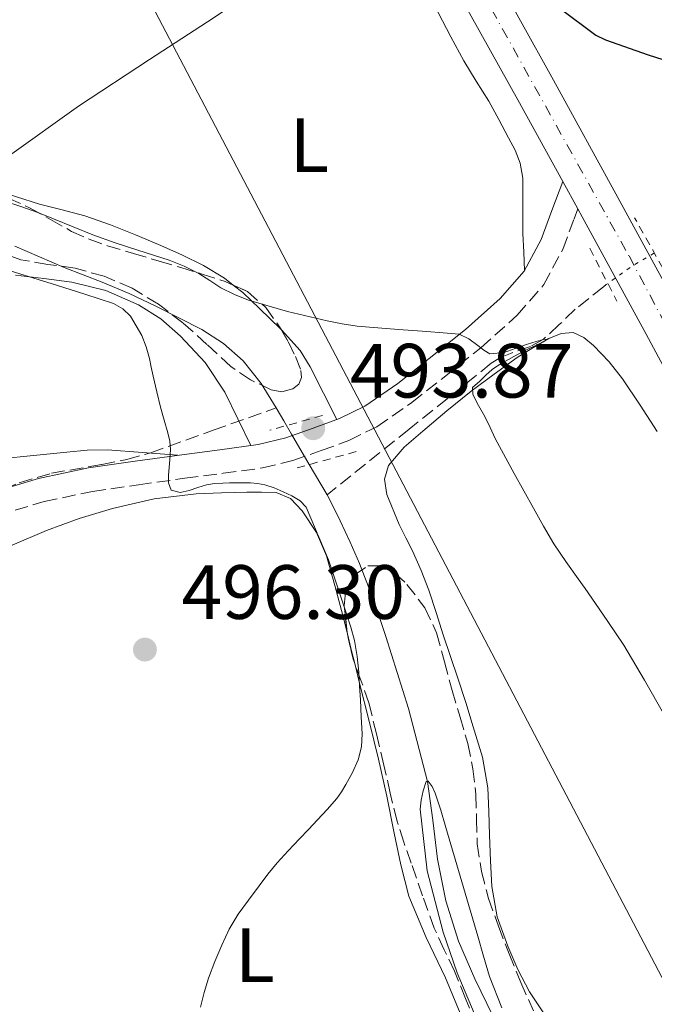
# Model space of a CAD drawing. Units: metres. Extents: x 556413 to 559872, y 4712468 to 4714810.
# Drawn here: x 557127 to 557210, y 4714511 to 4714639 of the extents above; entities that cross this region are included whole.
import ezdxf
from ezdxf.enums import TextEntityAlignment as Align

# ---------------------------------------------------------------- set-up
doc = ezdxf.new("R2010")
doc.units = ezdxf.units.M
doc.header["$MEASUREMENT"] = 0
for name, pattern in [('DGN Style 2', [1.7399219301090239, 1.043953158065414, -0.6959687720436097]), ('DGN Style 3', [2.435890702152634, 1.739921930109024, -0.6959687720436097]), ('DGN Style 4', [2.7856150101045474, 1.391937544087219, -0.6959687720436097, 0.001739921930109024, -0.6959687720436097]), ('DGN Style 5', [1.217945351076317, 0.5219765790327072, -0.6959687720436097])]:
    doc.linetypes.add(name, pattern=pattern)
for name, color, linetype, lineweight in [('Barranco lineal', 142, 'DGN Style 3', 13), ('Barranco lineal no visto', 142, 'DGN Style 5', 0), ('Camino', 7, 'DGN Style 3', 0), ('Carretera', 9, 'Continuous', 0), ('Cauce lineal', 142, 'Continuous', 13), ('Cota de punto acotado terreno', 7, 'Continuous', 0), ('Curva de nivel directora', 30, 'Continuous', 30), ('Curva de nivel intermedia', 30, 'Continuous', 0), ('Eje de carretera', 7, 'DGN Style 4', 0), ('Etiqueta de uso rústico', 92, 'Continuous', 0), ('Línea de asfalto', 7, 'Continuous', 13), ('Línea de cambio de uso (parcela vista)', 92, 'Continuous', 0), ('Línea telefónica', 7, 'Continuous', 0), ('Margen derecho', 7, 'Continuous', 0), ('Pontón-alcantarilla (pasos de agua)', 1, 'DGN Style 2', 0), ('Punto acotado terreno (símbolo)', 7, 'Continuous', 0), ('Zona arbolada', 92, 'DGN Style 3', 0)]:
    doc.layers.add(name, color=color, linetype=linetype, lineweight=lineweight)
doc.styles.add('Style-Arial', font='arial.ttf')

# ---------------------------------------------------------------- blocks, each defined once
blk = doc.blocks.new('5PATER')
at = {"layer": 'Punto acotado terreno (símbolo)', "linetype": 'Continuous', "lineweight": 0}
h = blk.add_hatch(color=51, dxfattribs=at)
edge = h.paths.add_edge_path()
edge.add_ellipse((0, 0), major_axis=(-0.1095731443231308, -0.1110710700762829), ratio=0.9994222409660317, start_angle=0, end_angle=360)

msp = doc.modelspace()

# ---------------------------------------------------------------- linework, layer by layer
at = {"layer": 'Barranco lineal', "color": 142, "linetype": 'DGN Style 3', "lineweight": 13}
for points in [[(557203.9699999997, 4714604.619999999, 495.6999999999971), (557203.5800000001, 4714604.34, 495.6199999999953), (557199.9000000004, 4714601.390000001, 494.8500000000058), (557197.8399999999, 4714599.390000001, 494.929999999993), (557195.7300000004, 4714597.449999999, 495), (557194.0800000001, 4714596.539999999, 494.4900000000052), (557191.4500000002, 4714595.640000001, 493.2100000000065), (557190.1600000003, 4714595.109999999, 492.6699999999983), (557188.9500000002, 4714594.350000001, 492.4100000000035), (557178.25, 4714585.779999999, 491.7799999999989), (557167.5499999998, 4714577.210000001, 491.1499999999942)], [(557026.5599999996, 4714528.949999999, 510), (557042.8799999999, 4714536.66, 507.5), (557058.7999999998, 4714544.529999999, 505), (557067.2199999997, 4714548.560000001, 502.75), (557071.4199999999, 4714550.57, 501.5200000000041), (557075.6100000005, 4714552.619999999, 500.7299999999959), (557080.0199999996, 4714555.109999999, 500.3600000000006), (557084.4100000003, 4714557.730000001, 500), (557105.5599999996, 4714569.01, 500.320000000007), (557116.3799999999, 4714574.17, 499.1100000000006), (557127.3899999997, 4714578.789999999, 496.6000000000058), (557131.5999999996, 4714580.02, 495.6999999999971), (557138.1600000003, 4714581.17, 495.4900000000052), (557141.4100000003, 4714581.800000001, 495.2299999999959), (557144.54, 4714582.699999999, 494.7200000000012), (557152.7100000001, 4714585.630000001, 492.929999999993), (557160.8899999997, 4714588.550000001, 491.1499999999942)]]:
    msp.add_polyline3d(points, dxfattribs=at)
at = {"layer": 'Barranco lineal no visto', "color": 142, "linetype": 'DGN Style 5', "lineweight": 0, "extrusion": (0.2926590364848147, -0.6337167386912402, 0.7160682812876983), "elevation": -2824298.132219967, "flags": 128}
msp.add_lwpolyline([(2482537.567554522, 2897993.470889014), (2482537.469076169, 2897993.471905257), (2482534.323976663, 2897993.055434234), (2482530.165341072, 2897991.938004135)], dxfattribs=at)
at = {"layer": 'Camino', "color": 7, "linetype": 'DGN Style 3', "lineweight": 0}
msp.add_polyline3d([(557124.519999999, 4714574.51, 498.3999999999942), (557130.6499999978, 4714576.34, 497.3200000000069), (557136.9499999988, 4714577.660000001, 496.4100000000034), (557142.9400000013, 4714578.52, 495.800000000003), (557149.0100000021, 4714579.369999999, 495.179999999993), (557153.980000001, 4714580.02, 494.6799999999931), (557159.1299999985, 4714580.710000002, 494.1699999999981), (557163.0599999981, 4714581.680000001, 493.9199999999983), (557166.7800000019, 4714582.970000002, 493.8699999999953), (557170.3899999994, 4714584.290000001, 493.9499999999972), (557174.0199999993, 4714586.080000001, 494.1900000000024), (557178.6000000014, 4714589.240000002, 494.7100000000065), (557182.8000000013, 4714592.540000001, 495.2299999999959), (557187.6000000003, 4714596.390000002, 495.6499999999942), (557192.35, 4714600.620000001, 496.0800000000019), (557195.819999999, 4714604.61, 496.5299999999989), (557198.2799999999, 4714609.199999999, 497.179999999993), (557199.7699999987, 4714613.189999999, 497.8699999999955), (557200.2600000004, 4714614.480000001, 498.1100000000005)], dxfattribs=at)
at = {"layer": 'Carretera', "color": 9, "linetype": 'Continuous', "lineweight": 0}
for points in [[(557188.469999998, 4714646.759999999, 498.7599999999948), (557197.0700000012, 4714631.269999999, 498.5399999999936), (557205.489999999, 4714615.980000001, 498.570000000007), (557213.8299999983, 4714600.66, 498.6000000000058)], [(557217.4299999992, 4714582.79, 498.5899999999965), (557209.1700000025, 4714598.13, 498.6000000000058), (557200.8299999986, 4714613.439999999, 498.570000000007), (557200.2600000009, 4714614.480000001, 498.1100000000006), (557198.2899999993, 4714618.060000001, 498.5599999999977), (557192.4299999988, 4714628.710000002, 498.5399999999936), (557183.8299999977, 4714644.170000001, 498.7599999999948)]]:
    msp.add_polyline3d(points, dxfattribs=at)
at = {"layer": 'Cauce lineal', "color": 142, "linetype": 'Continuous', "lineweight": 13, "elevation": 491.1499999999942, "flags": 128}
msp.add_lwpolyline([(557160.8899999997, 4714588.550000001), (557161.9000000004, 4714586.84), (557162.9100000003, 4714585.130000001), (557165.2300000004, 4714581.17), (557167.5499999998, 4714577.210000001)], dxfattribs=at)
at = {"layer": 'Cauce lineal', "color": 142, "linetype": 'Continuous', "lineweight": 13}
for points in [[(557126.8099999996, 4714609.630000001, 491.1999999999971), (557130.0300000003, 4714608.230000001, 491.1999999999971), (557133.2599999999, 4714606.84, 491.1999999999971), (557135.7400000002, 4714605.890000001, 491.1999999999971), (557138.2300000004, 4714604.949999999, 491.1999999999971), (557141.7400000002, 4714603.439999999, 491.1999999999971), (557145.1900000004, 4714601.800000001, 491.1999999999971), (557151.2100000001, 4714598.76, 491.1699999999983), (557154.0199999996, 4714596.92, 491.1600000000035), (557156.5899999999, 4714594.680000001, 491.1499999999942), (557158.9299999997, 4714591.730000001, 491.1499999999942), (557160.8899999997, 4714588.550000001, 491.1499999999942)], [(557167.5499999998, 4714577.210000001, 491.1499999999942), (557168.4299999997, 4714575.52, 491.1399999999995), (557169.2400000002, 4714573.800000001, 491.1300000000047), (557170.54, 4714571.050000001, 491.1000000000058), (557171.7699999996, 4714568.27, 491.0399999999936), (557173.5800000001, 4714563.529999999, 490.820000000007), (557175.2100000001, 4714558.730000001, 490.5899999999965), (557178.1500000004, 4714549.359999999, 490.2899999999936), (557180.6399999997, 4714539.859999999, 490), (557181.3399999999, 4714534.789999999, 489.7599999999948), (557181.9299999997, 4714529.710000001, 489.5299999999989), (557183.0300000003, 4714524.310000001, 489.5), (557184.6799999997, 4714519.050000001, 489.4900000000052), (557186.8399999999, 4714514.140000001, 489.3699999999953), (557189.1500000004, 4714509.32, 489.2599999999948)]]:
    msp.add_polyline3d(points, dxfattribs=at)
at = {"layer": 'Curva de nivel directora', "color": 30, "linetype": 'Continuous', "lineweight": 30, "elevation": 500.0000000000003, "flags": 128}
msp.add_lwpolyline([(557197.9400000002, 4714640.580000001), (557202.5800000004, 4714637.119999999), (557203.8599999989, 4714636.5), (557209.4400000002, 4714634.560000002), (557215.0399999993, 4714632.800000001)], dxfattribs=at)
at = {"layer": 'Curva de nivel intermedia', "color": 30, "linetype": 'Continuous', "lineweight": 0, "flags": 128}
for points, elevation in [([(557125.3400000016, 4714615.539999999), (557127.7399999999, 4714614.74), (557129.8099999997, 4714613.989999999), (557131.8600000015, 4714613.199999998), (557134.4200000009, 4714612.140000001), (557136.9900000013, 4714611.090000001), (557139.9100000004, 4714610.069999999), (557142.8499999997, 4714609.09), (557144.9000000015, 4714608.439999999), (557146.9400000002, 4714607.789999999), (557148.9100000015, 4714607.009999999), (557150.8000000003, 4714606.07), (557152.2500000009, 4714605.140000001), (557153.7000000015, 4714604.210000001), (557155.4600000005, 4714603.31), (557157.2900000013, 4714602.579999999), (557162.3899999997, 4714601.09), (557167.5500000007, 4714599.890000001), (557169.4999999999, 4714599.480000001), (557171.4700000011, 4714599.189999999), (557174.1700000013, 4714598.96), (557176.8600000002, 4714598.75), (557178.7199999999, 4714598.619999998), (557180.5700000006, 4714598.48), (557182.6700000018, 4714598.34), (557184.7700000005, 4714598.150000001), (557186.0500000012, 4714597.55), (557187.2300000015, 4714596.66), (557187.9800000002, 4714596.07)], 495), ([(557122.7199999996, 4714607.489999999), (557127.4699999995, 4714605.999999999), (557132.2400000015, 4714604.550000001), (557135.9600000009, 4714603.369999998), (557139.6800000002, 4714602.13), (557140.9000000006, 4714601.470000001), (557141.9199999999, 4714600.480000001), (557143.3900000006, 4714597.99), (557143.9500000017, 4714596.510000001), (557144.3700000019, 4714594.99)], 495), ([(557187.9800000002, 4714596.07), (557188.7699999993, 4714595.599999999), (557190.6300000012, 4714595.76), (557192.54, 4714596.470000001), (557193.6799999999, 4714596.83), (557194.810000001, 4714597.189999999), (557195.7300000018, 4714597.449999999), (557196.2999999997, 4714597.51), (557195.7699999999, 4714597.149999999), (557194.8600000001, 4714596.720000001), (557194.0800000001, 4714596.350000001), (557193.290000001, 4714595.970000001), (557191.8899999995, 4714595.23), (557190.5100000005, 4714594.449999999), (557189.7800000019, 4714594.019999998), (557189.0900000011, 4714593.54), (557188.2700000008, 4714592.789999999), (557187.4700000007, 4714592.029999998), (557186.5099999995, 4714591.199999999), (557186.5499999997, 4714590.300000001), (557187.2900000018, 4714588.869999998), (557188.1400000012, 4714587.429999999), (557188.8000000005, 4714585.980000001), (557189.4900000012, 4714584.560000001), (557191.9700000001, 4714579.999999999), (557194.4900000013, 4714575.470000001), (557195.7699999999, 4714573.13), (557197.1199999999, 4714570.83), (557198.6900000012, 4714568.539999999), (557200.3000000005, 4714566.269999999), (557201.1900000002, 4714565.019999999), (557202.0799999997, 4714563.760000001), (557204.1800000009, 4714560.709999999), (557206.2400000016, 4714557.63), (557208.9500000007, 4714553.039999999), (557211.6100000006, 4714548.4)], 495), ([(557144.3700000019, 4714594.99), (557144.62, 4714593.83), (557144.8800000015, 4714592.659999999), (557145.3399999997, 4714590.640000001), (557145.8100000013, 4714588.630000002), (557146.2800000008, 4714586.959999999), (557146.7800000014, 4714585.279999998), (557147.0400000006, 4714584.21), (557147.1200000012, 4714583.119999999), (557147.0200000005, 4714581.789999999), (557146.9500000012, 4714580.789999999), (557146.8799999999, 4714579.789999999), (557146.8799999999, 4714578.77), (557147.2100000005, 4714577.829999999), (557148.3900000007, 4714577.5), (557149.5799999998, 4714577.789999999), (557150.6900000008, 4714578.180000001), (557151.8200000017, 4714578.510000001), (557152.8800000012, 4714578.67), (557153.9299999995, 4714578.75), (557154.8000000012, 4714578.759999999), (557155.6600000019, 4714578.77), (557156.6100000017, 4714578.77), (557157.5700000006, 4714578.77), (557158.4900000015, 4714578.699999998), (557159.4100000003, 4714578.529999998), (557160.6399999995, 4714578.130000001), (557161.8399999999, 4714577.619999998), (557162.9599999996, 4714577.070000002), (557164.0500000004, 4714576.420000001), (557164.8300000004, 4714575.600000001), (557167.7300000017, 4714568.720000001), (557170.0899999999, 4714561.680000001), (557170.6500000008, 4714559.960000001), (557171.1200000002, 4714558.210000001), (557171.4900000013, 4714556.159999998), (557171.6900000003, 4714554.100000001), (557171.7900000009, 4714552.279999998), (557171.8900000014, 4714550.470000001), (557172.0000000009, 4714548.269999999), (557172.1100000005, 4714546.069999999), (557172.0200000011, 4714544.350000001), (557171.5800000008, 4714542.66), (557170.880000001, 4714541.02), (557170.0099999994, 4714539.470000001), (557169.4400000017, 4714538.519999999), (557168.8000000002, 4714537.619999998), (557167.5599999996, 4714536.21), (557166.29, 4714534.83), (557165.1100000021, 4714533.599999999), (557163.9299999997, 4714532.369999999), (557162.4600000011, 4714530.82), (557161.0199999996, 4714529.23), (557159.8300000003, 4714527.749999999), (557158.6900000004, 4714526.23), (557157.2900000013, 4714524.399999999), (557155.9299999999, 4714522.550000001), (557154.7699999999, 4714520.59), (557153.810000001, 4714518.509999999), (557152.9100000003, 4714516.380000002), (557152.0900000001, 4714514.210000001), (557151.4999999999, 4714512.349999999), (557151.0199999993, 4714510.449999999)], 495), ([(557190.3200000006, 4714510.349999999), (557188.7300000013, 4714514.449999998), (557187.9700000013, 4714517.069999999), (557187.2000000002, 4714519.699999998), (557185.1300000004, 4714526.769999999), (557183.0499999995, 4714533.840000001), (557182.3699999999, 4714536.09), (557181.6500000003, 4714538.34), (557181.2500000001, 4714539.189999999), (557180.7300000015, 4714539.869999998), (557180.4600000011, 4714539.84), (557180.0800000011, 4714538.609999998), (557179.8100000006, 4714537.430000001), (557179.6900000023, 4714536.259999999), (557180.6100000008, 4714528.189999999), (557182.6700000018, 4714520.190000001), (557184.5300000013, 4714514.91), (557187.4200000014, 4714508.02)], 490.0000000000001)]:
    msp.add_lwpolyline(points, dxfattribs=dict(at, elevation=elevation))
at = {"layer": 'Eje de carretera', "color": 7, "linetype": 'DGN Style 4', "lineweight": 0}
msp.add_polyline3d([(557132.0599999983, 4714787.67, 503.6399999999994), (557132.6499999984, 4714775.060000001, 503.2400000000054), (557143.8299999987, 4714725.040000002, 501.4700000000011), (557152.4699999976, 4714705.59, 500.9400000000023), (557160.8999999987, 4714690.890000001, 500.2799999999987), (557206.9300000002, 4714608.350000001, 496.800000000003), (557262.6099999985, 4714503.540000003, 498.7899999999936), (557307.4899999987, 4714424.530000002, 498.1600000000035), (557323.0299999999, 4714393.940000001, 498.1300000000048), (557332.5300000017, 4714359.78, 498.2100000000065), (557343.7600000012, 4714318.42, 498.070000000007), (557354.9899999985, 4714295.930000001, 498.0599999999978), (557372.2799999999, 4714276.040000001, 497.5599999999977), (557432.2199999985, 4714209.220000001, 496.1399999999995), (557454.690000001, 4714181.970000002, 495.4199999999984), (557466.3599999987, 4714157.76, 494.7100000000065), (557479.2899999992, 4714122.470000001, 494.0399999999936), (557484.9100000006, 4714088.74, 493.5099999999949), (557489.229999999, 4714052.410000001, 493.0299999999989), (557493.980000001, 4714016.720000003, 492.7799999999989), (557500.0300000017, 4714002.010000001, 492.5599999999976), (557511.6999999993, 4713990.340000001, 492.3600000000006), (557528.1200000012, 4713979.100000001, 492.229999999996), (557607.3799999985, 4713917.880000004, 490.779999999999)], dxfattribs=at)
at = {"layer": 'Línea de asfalto', "color": 7, "linetype": 'Continuous', "lineweight": 13, "elevation": 498.5599999999977, "flags": 128}
msp.add_lwpolyline([(557200.2600000004, 4714614.480000001), (557198.2899999989, 4714618.060000002)], dxfattribs=at)
at = {"layer": 'Línea de asfalto', "color": 7, "linetype": 'Continuous', "lineweight": 13}
for points in [[(557198.2899999989, 4714618.060000002, 498.5599999999977), (557192.4299999983, 4714628.710000004, 498.5399999999936), (557183.8299999973, 4714644.170000001, 498.7599999999949), (557175.1999999996, 4714659.620000001, 499.1999999999972), (557168.2600000014, 4714671.940000001, 499.5899999999965), (557161.3099999978, 4714684.260000002, 500.0399999999937), (557155.4800000007, 4714694.710000001, 500.5099999999949), (557149.7299999996, 4714705.220000001, 500.9700000000013), (557147.0300000017, 4714710.640000001, 501.1399999999995), (557143.6000000007, 4714719.070000002, 501.3200000000071), (557140.6900000006, 4714727.710000001, 501.5599999999978), (557136.3099999975, 4714743.220000001, 502.1300000000047), (557132.5599999989, 4714758.9, 502.6999999999972), (557130.5899999997, 4714768.560000001, 503.029999999999), (557129.0399999986, 4714778.270000001, 503.3600000000005), (557128.4799999997, 4714786.120000001, 503.6000000000058), (557128.6000000006, 4714787.640000001, 503.6399999999994)], [(557217.6999999993, 4714593.470000001, 498.600000000006), (557213.829999998, 4714600.660000001, 498.600000000006), (557205.4899999985, 4714615.980000001, 498.5700000000071), (557197.0700000008, 4714631.27, 498.5399999999936), (557188.4699999975, 4714646.76, 498.7599999999949), (557179.8199999996, 4714662.210000001, 499.1999999999972), (557172.8799999994, 4714674.550000002, 499.5899999999965), (557165.9400000013, 4714686.850000001, 500.0399999999937), (557160.1200000009, 4714697.279999999, 500.5099999999949), (557154.4300000002, 4714707.67, 500.9700000000013), (557151.8700000009, 4714712.830000001, 501.1399999999995), (557148.5699999996, 4714720.920000001, 501.3200000000071), (557145.7600000021, 4714729.28, 501.5599999999978), (557141.4400000017, 4714744.560000002, 502.1300000000047), (557140.2600000014, 4714749.510000001, 502.3099999999976)], [(557217.4299999988, 4714582.790000001, 498.5899999999965), (557209.170000002, 4714598.130000001, 498.600000000006), (557200.8299999981, 4714613.439999999, 498.5700000000071), (557200.2600000004, 4714614.480000001, 498.5599999999977)]]:
    msp.add_polyline3d(points, dxfattribs=at)
at = {"layer": 'Línea de cambio de uso (parcela vista)', "color": 92, "linetype": 'Continuous', "lineweight": 0, "extrusion": (-0.6169452838308082, -0.1556137816070193, 0.7714679952745198), "elevation": -1077012.022520765, "flags": 128}
msp.add_lwpolyline([(-4435114.099765435, 1306642.997840669), (-4435111.837292078, 1306642.982281192), (-4435109.920733529, 1306642.975680201)], dxfattribs=at)
at = {"layer": 'Línea de cambio de uso (parcela vista)', "color": 92, "linetype": 'Continuous', "lineweight": 0}
for points in [[(557174.2379000001, 4714654.308499999, 497.7597999999998), (557166.8499999996, 4714649.100000001, 497.1199999999953), (557159.4600000001, 4714643.890000001, 496.4900000000052), (557151.9600000001, 4714638.869999999, 495.7899999999936), (557144.4000000004, 4714633.939999999, 495.1300000000047), (557135.1200000001, 4714627.890000001, 494.8699999999953), (557126.1100000005, 4714621.460000001, 495), (557123.8499999996, 4714619.66, 495.0399999999936), (557121.6687000003, 4714617.922700001, 495.0785999999935)], [(557174.2379000001, 4714654.308499999, 497.7599999999948), (557174.25, 4714654.289999999, 497.7599999999948), (557176.4600000001, 4714650.800000001, 497.7599999999948), (557177.6900000004, 4714648.59, 497.75), (557178.8499999996, 4714646.34, 497.7400000000052), (557180.4299999997, 4714643.210000001, 497.7299999999959), (557182.0199999996, 4714640.08, 497.7200000000012), (557183.6699999999, 4714636.92, 497.6699999999983), (557185.3799999999, 4714633.779999999, 497.6000000000058), (557187, 4714631.130000001, 497.5800000000018), (557188.6399999997, 4714628.5, 497.5500000000029), (557189.9500000002, 4714626.130000001, 497.429999999993), (557191.2199999997, 4714623.730000001, 497.2599999999948), (557192.0599999996, 4714622.119999999, 497.1199999999953), (557192.75, 4714620.42, 497), (557193.0700000003, 4714618.480000001, 496.9400000000023), (557193.0999999996, 4714616.529999999, 496.8899999999995), (557193.0800000001, 4714613.91, 496.7899999999936), (557193.0999999996, 4714611.279999999, 496.6999999999971), (557193.1900000004, 4714608.859999999, 496.6199999999953), (557193.29, 4714606.439999999, 496.5399999999936)], [(557155.3082999997, 4714604.5426, 494.6006999999955), (557154.1600000003, 4714605.439999999, 494.6199999999953), (557151.4299999997, 4714607.09, 494.6600000000035), (557148.5899999999, 4714608.5, 494.6999999999971), (557145.5800000001, 4714609.83, 494.7100000000065), (557142.54, 4714611.109999999, 494.7200000000012), (557139.2800000003, 4714612.41, 494.7700000000041), (557135.9699999997, 4714613.59, 494.8300000000018), (557133.0099999999, 4714614.369999999, 494.820000000007), (557130.0499999998, 4714615.109999999, 494.8300000000018), (557127.0499999998, 4714616.029999999, 494.9199999999983), (557124.0599999996, 4714617.01, 495.0399999999936), (557122.2506999997, 4714617.6328, 495.0662000000011)], [(557157.6200000001, 4714583.640000001, 494.2700000000041), (557155.9100000003, 4714587.119999999, 494.2200000000012), (557154.2100000001, 4714590.59, 494.1699999999983), (557151.6299999999, 4714594.449999999, 494.3699999999953), (557148.4100000003, 4714597.91, 494.8099999999977), (557145.8600000005, 4714600.17, 495.1699999999983), (557142.9600000001, 4714601.99, 495.5200000000041), (557138.7000000002, 4714603.850000001, 495.8300000000018), (557134.2699999996, 4714604.949999999, 495.9799999999959), (557130.5899999999, 4714605.4, 496), (557126.9100000003, 4714605.84, 495.9600000000065)], [(557161.5904999999, 4714598.718400001, 494.5920000000042), (557161.4900000002, 4714598.83, 494.5899999999965), (557158.7300000004, 4714601.49, 494.5399999999936), (557156.54, 4714603.58, 494.5800000000018), (557155.3082999997, 4714604.5426, 494.6006999999955)], [(557168.7999999998, 4714587.01, 493.9400000000023), (557167.0700000003, 4714590.460000001, 494.2400000000052), (557165.3399999999, 4714593.91, 494.5399999999936), (557164.0199999996, 4714596.02, 494.6399999999995), (557161.5904999999, 4714598.718400001, 494.5920000000042)], [(557210.6100000005, 4714585.470000001, 496.7799999999989), (557208.3799999999, 4714588.91, 496.6300000000047), (557206.0899999999, 4714592.310000001, 496.4600000000065), (557204.3200000003, 4714594.560000001, 496.3699999999953), (557202.29, 4714596.67, 496.320000000007), (557201.0499999998, 4714597.720000001, 496.3099999999977), (557199.6600000003, 4714598.350000001, 496.320000000007), (557198.0700000003, 4714598.24, 496.2899999999936), (557196.4900000002, 4714597.57, 496.2700000000041), (557194.3799999999, 4714596.390000001, 496.2599999999948), (557192.3499999996, 4714595.109999999, 496.2400000000052), (557189.3200000003, 4714592.949999999, 495.9499999999971), (557186.3300000001, 4714590.720000001, 495.6000000000058), (557183.1600000003, 4714588.16, 495.2899999999936), (557180.0300000003, 4714585.52, 495.0200000000041), (557177.6100000005, 4714583.42, 494.8500000000058), (557175.5700000003, 4714581.029999999, 494.7200000000012), (557175.0499999998, 4714579.24, 494.6499999999942), (557175.3300000001, 4714577.24, 494.5899999999965), (557176.9699999997, 4714573.33, 494.4799999999959), (557177.8399999999, 4714571.619999999, 494.429999999993), (557178.6900000004, 4714569.890000001, 494.3800000000047), (557179.8099999996, 4714567.350000001, 494.25), (557180.8300000001, 4714564.77, 494.1199999999953), (557181.7699999996, 4714561.869999999, 494.0099999999948), (557182.7000000002, 4714558.980000001, 493.8999999999942), (557183.6500000004, 4714556.140000001, 493.7899999999936), (557184.6100000005, 4714553.300000001, 493.679999999993)], [(557124.9299999997, 4714581.91, 496.6199999999953), (557129.2699999996, 4714582.350000001, 496.5200000000041), (557133.6100000005, 4714582.75, 496.429999999993), (557136.2599999999, 4714583.02, 496.1000000000058), (557138.9100000003, 4714583.060000001, 495.7899999999936), (557143.4900000002, 4714582.710000001, 495.5099999999948), (557148.0700000003, 4714582.359999999, 495.2299999999959)], [(557126.4600000001, 4714570.630000001, 497.8699999999953), (557130.9699999997, 4714572.550000001, 497.5200000000041), (557135.2300000004, 4714574.109999999, 497.1199999999953), (557139.5700000003, 4714575.439999999, 496.6999999999971), (557144.9900000002, 4714576.680000001, 496.2599999999948), (557150.4900000002, 4714577.359999999, 495.9199999999983), (557153.7800000003, 4714577.480000001, 495.820000000007), (557157.0700000003, 4714577.539999999, 495.7200000000012), (557158.9900000002, 4714577.57, 495.6300000000047), (557160.9100000003, 4714577.52, 495.5299999999989), (557162.7800000003, 4714576.74, 495.429999999993), (557164.29, 4714575.140000001, 495.3600000000006), (557166.1799999997, 4714572.289999999, 495.2799999999989), (557167.4500000002, 4714569.25, 495.2100000000065), (557168.5700000003, 4714565.380000001, 495.1100000000006), (557169.5999999996, 4714561.49, 495), (557170.1482999995, 4714559.2667, 494.9899000000005)], [(557171.1538000006, 4714555.2104, 494.9758000000002), (557171.79, 4714552.66, 494.9700000000012), (557173.0300000003, 4714547.710000001, 494.8699999999953), (557174.2699999996, 4714542.75, 494.7299999999959), (557175.3200000003, 4714537.930000001, 494.5099999999948), (557176.2999999998, 4714533.09, 494.320000000007), (557177.1600000003, 4714528.980000001, 494.25), (557178.1900000004, 4714524.9, 494.2200000000012), (557180.4699999997, 4714519.529999999, 494.2200000000012), (557183.0099999999, 4714514.27, 494.1999999999971), (557184.9100000003, 4714509.640000001, 494.1300000000047)], [(557184.6100000005, 4714553.300000001, 493.679999999993), (557185.6299999999, 4714550.140000001, 493.5899999999965), (557186.6200000001, 4714546.960000001, 493.5200000000041), (557187.8200000003, 4714543.029999999, 493.4199999999983), (557188.5099999999, 4714539.01, 493.3399999999965), (557188.6299999999, 4714535.930000001, 493.3300000000018), (557188.7300000004, 4714532.850000001, 493.3399999999965), (557188.8700000001, 4714529.5, 493.2899999999936), (557189.0199999996, 4714526.15, 493.2599999999948), (557189.75, 4714522.199999999, 493.2599999999948), (557191.1200000001, 4714518.369999999, 493.2599999999948), (557192.4100000003, 4714515.33, 493.25), (557193.9500000002, 4714512.42, 493.2400000000052), (557195.6100000005, 4714509.960000001, 493.2299999999959), (557197.2800000003, 4714507.51, 493.2299999999959), (557198.6399999997, 4714505.100000001, 493.2299999999959), (557199.8200000003, 4714502.609999999, 493.2299999999959)]]:
    msp.add_polyline3d(points, dxfattribs=at)
at = {"layer": 'Línea telefónica', "color": 7, "linetype": 'Continuous', "lineweight": 0}
msp.add_polyline3d([(557071.0200000004, 4714787.170000001, 498.6699999999983), (557077.4699999989, 4714769.220000001, 496.4600000000065), (557478.4499999993, 4714004.929999999, 490.4199999999983), (557678.8399999999, 4713735.67, 483.9400000000023), (557761.3200000003, 4713598.87, 485.8600000000006), (558286.8099999991, 4713044.09, 473.8800000000047), (558441.2399999978, 4712786.16, 472.9199999999983), (558525.8599999995, 4712689.240000002, 472.6699999999983), (558652.2700000001, 4712603.689999999, 467.1399999999995), (558715.5300000003, 4712487.410000001, 464.1499999999942)], dxfattribs=at)
at = {"layer": 'Margen derecho', "color": 7, "linetype": 'Continuous', "lineweight": 0}
msp.add_polyline3d([(557198.2899999989, 4714618.060000002, 498.5599999999977), (557196.8699999995, 4714614.270000001, 497.8699999999955), (557195.4600000014, 4714610.480000001, 497.179999999993), (557193.2499999986, 4714606.380000001, 496.5299999999989), (557190.1399999994, 4714602.800000003, 496.0800000000019), (557185.5899999986, 4714598.75, 495.6499999999942), (557180.8799999991, 4714594.960000001, 495.2299999999959), (557176.760000002, 4714591.730000001, 494.7100000000065), (557172.449999998, 4714588.75, 494.1900000000024), (557169.1800000002, 4714587.150000001, 493.9499999999972), (557165.739999998, 4714585.890000001, 493.8699999999953), (557162.1799999997, 4714584.65, 493.9199999999983), (557158.5599999985, 4714583.760000001, 494.1699999999981), (557153.5699999996, 4714583.09, 494.6799999999931), (557148.5899999996, 4714582.430000001, 495.179999999993), (557142.4999999988, 4714581.580000003, 495.800000000003), (557136.4100000003, 4714580.710000002, 496.5399999999937), (557129.8900000001, 4714579.34, 497.3399999999967), (557123.4999999999, 4714577.439999999, 498.1399999999995)], dxfattribs=at)
at = {"layer": 'Pontón-alcantarilla (pasos de agua)', "color": 1, "linetype": 'DGN Style 2', "lineweight": 0, "flags": 128}
for points, elevation in [([(557212.1799999997, 4714605.230000001), (557207.6600000003, 4714613.310000001)], 497.9499999999971), ([(557201.8200000003, 4714609.350000001), (557205.3399999999, 4714602.449999999)], 497.9499999999971), ([(557166.9400000004, 4714587.550000001), (557160.0899999999, 4714585.630000001)], 493.8699999999953), ([(557163.6299999999, 4714580.720000001), (557171.4500000002, 4714582.869999999)], 493.8699999999953)]:
    msp.add_lwpolyline(points, dxfattribs=dict(at, elevation=elevation))
at = {"layer": 'Zona arbolada', "color": 92, "linetype": 'DGN Style 3', "lineweight": 0, "extrusion": (-0.04587993705428329, -0.05923747751893358, 0.9971890255278029), "elevation": -304348.0203052755, "flags": 128}
msp.add_lwpolyline([(-2446357.288765383, 4057114.623655454), (-2446357.806578885, 4057114.943967451), (-2446360.555936726, 4057117.210006158), (-2446360.567506645, 4057117.222186531)], dxfattribs=at)
at = {"layer": 'Zona arbolada', "color": 92, "linetype": 'DGN Style 3', "lineweight": 0}
for points in [[(557122.2506999997, 4714617.6328, 495.8551000000007), (557123.2199999997, 4714617.15, 495.8399999999965), (557125.9600000001, 4714615.880000001, 495.7700000000041), (557128.7199999997, 4714614.630000001, 495.6900000000023), (557131.4600000001, 4714613.100000001, 495.6199999999953), (557134.2100000001, 4714611.550000001, 495.5599999999977), (557136.5199999996, 4714610.52, 495.5800000000018), (557138.9100000003, 4714609.67, 495.6100000000006), (557142.2800000003, 4714608.67, 495.6000000000058), (557145.6500000004, 4714607.67, 495.6000000000058), (557148.4600000001, 4714606.83, 495.6000000000058), (557151.2599999999, 4714605.99, 495.6100000000006), (557154.2699999996, 4714605.01, 495.6100000000006), (557155.3082999997, 4714604.5426, 495.6100000000006)], [(557125.9600000001, 4714615.880000001, 495.7700000000041), (557128.7199999997, 4714614.630000001, 495.6900000000023), (557131.4600000001, 4714613.100000001, 495.6199999999953), (557134.2100000001, 4714611.550000001, 495.5599999999977), (557136.5199999996, 4714610.52, 495.5800000000018), (557138.9100000003, 4714609.67, 495.6100000000006), (557142.2800000003, 4714608.67, 495.6000000000058), (557145.6500000004, 4714607.67, 495.6000000000058), (557148.4600000001, 4714606.83, 495.6000000000058), (557151.2599999999, 4714605.99, 495.6100000000006), (557154.2699999996, 4714605.01, 495.6100000000006), (557157.1799999997, 4714603.699999999, 495.6100000000006), (557159.5700000003, 4714601.619999999, 495.5399999999936), (557161.4400000004, 4714598.980000001, 495.3600000000006), (557162.5099999999, 4714597.119999999, 495.1399999999995), (557163.4100000003, 4714595.220000001, 494.9100000000035), (557164.1299999999, 4714593.430000001, 494.7299999999959), (557164.2100000001, 4714592.5, 494.6699999999983), (557163.8499999996, 4714591.65, 494.6399999999995), (557163.0800000001, 4714591.01, 494.6300000000047), (557161.6500000004, 4714590.65, 494.6300000000047), (557160.2699999996, 4714590.9, 494.6399999999995), (557157.5800000001, 4714592.199999999, 494.6399999999995), (557155.0099999999, 4714593.92, 494.6499999999942), (557151.8700000001, 4714596.800000001, 494.7100000000065), (557148.75, 4714599.630000001, 494.7599999999948), (557145.5499999998, 4714602.039999999, 494.7599999999948), (557142.1100000005, 4714604.15, 494.7599999999948), (557138.4600000001, 4714605.689999999, 494.7899999999936), (557134.6699999999, 4714606.77, 494.8099999999977), (557131.1200000001, 4714607.25, 494.8399999999965), (557127.5999999996, 4714607.83, 494.8800000000047), (557123.6699999999, 4714609.289999999, 494.9600000000065)], [(557161.5904999999, 4714598.718400001, 495.3291000000027), (557162.5099999999, 4714597.119999999, 495.1399999999995), (557163.4100000003, 4714595.220000001, 494.9100000000035), (557164.1299999999, 4714593.430000001, 494.7299999999959), (557164.2100000001, 4714592.5, 494.6699999999983), (557163.8499999996, 4714591.65, 494.6399999999995), (557163.0800000001, 4714591.01, 494.6300000000047), (557161.6500000004, 4714590.65, 494.6300000000047), (557160.2699999996, 4714590.9, 494.6399999999995), (557157.5800000001, 4714592.199999999, 494.6399999999995), (557155.0099999999, 4714593.92, 494.6499999999942), (557151.8700000001, 4714596.800000001, 494.7100000000065), (557148.75, 4714599.630000001, 494.7599999999948), (557145.5499999998, 4714602.039999999, 494.7599999999948), (557142.1100000005, 4714604.15, 494.7599999999948), (557138.4600000001, 4714605.689999999, 494.7899999999936), (557134.6699999999, 4714606.77, 494.8099999999977), (557131.1200000001, 4714607.25, 494.8399999999965), (557127.5999999996, 4714607.83, 494.8800000000047), (557123.6699999999, 4714609.289999999, 494.9600000000065)], [(557155.3082999997, 4714604.5426, 495.6100000000006), (557157.1799999997, 4714603.699999999, 495.6100000000006), (557159.5700000003, 4714601.619999999, 495.5399999999936), (557161.4400000004, 4714598.980000001, 495.3600000000006), (557161.5904999999, 4714598.718400001, 495.3291000000027)], [(557187.04, 4714508.050000001, 493.9199999999983), (557185.5999999996, 4714511.58, 493.8699999999953), (557184.1699999999, 4714515.119999999, 493.820000000007), (557182.8200000003, 4714517.91, 493.7899999999936), (557181.5300000003, 4714520.720000001, 493.7899999999936), (557180.0099999999, 4714524.960000001, 493.8399999999965), (557178.5300000003, 4714529.220000001, 493.9199999999983), (557177.5599999996, 4714531.930000001, 493.9100000000035), (557176.6699999999, 4714534.66, 493.9199999999983), (557175.7800000003, 4714538.310000001, 493.9900000000052), (557174.9699999997, 4714541.99, 494.1199999999953), (557174, 4714546.039999999, 494.3099999999977), (557172.9900000002, 4714550.08, 494.4900000000052), (557172.0099999999, 4714552.930000001, 494.6100000000006), (557170.9400000004, 4714555.779999999, 494.7299999999959), (557170.1500000004, 4714559.25, 494.8999999999942), (557169.79, 4714562.75, 495.0399999999936), (557170, 4714564.779999999, 495.0500000000029), (557171.0999999996, 4714566.74, 495.0399999999936), (557172.8700000001, 4714567.949999999, 495.0399999999936), (557174.6900000004, 4714567.970000001, 495.0500000000029), (557176.4000000004, 4714567.01, 495.0500000000029), (557177.9699999997, 4714565.539999999, 495.0500000000029), (557180.29, 4714562.5, 495.0500000000029), (557181.8200000003, 4714559.220000001, 495.0399999999936), (557182.8499999996, 4714555.460000001, 494.8899999999995), (557183.8700000001, 4714551.710000001, 494.679999999993), (557184.8899999997, 4714548.25, 494.570000000007), (557185.8899999997, 4714544.789999999, 494.4600000000065), (557186.5599999996, 4714541.480000001, 494.2799999999989), (557186.9600000001, 4714538.130000001, 494.1100000000006), (557187.04, 4714534.92, 494.0299999999989), (557187.1299999999, 4714531.710000001, 494), (557187.6699999999, 4714528.130000001, 494), (557188.5899999999, 4714524.609999999, 494), (557189.8899999997, 4714520.970000001, 493.9900000000052), (557191.29, 4714517.380000001, 493.9799999999959), (557192.8300000001, 4714513.640000001, 493.9199999999983), (557194.4600000001, 4714509.949999999, 493.8699999999953)], [(557170.1482999995, 4714559.2667, 494.9006999999983), (557169.79, 4714562.75, 495.0399999999936), (557170, 4714564.779999999, 495.0500000000029), (557171.0999999996, 4714566.74, 495.0399999999936), (557172.8700000001, 4714567.949999999, 495.0399999999936), (557174.6900000004, 4714567.970000001, 495.0500000000029), (557176.4000000004, 4714567.01, 495.0500000000029), (557177.9699999997, 4714565.539999999, 495.0500000000029), (557180.29, 4714562.5, 495.0500000000029), (557181.8200000003, 4714559.220000001, 495.0399999999936), (557182.8499999996, 4714555.460000001, 494.8899999999995), (557183.8700000001, 4714551.710000001, 494.679999999993), (557184.8899999997, 4714548.25, 494.570000000007), (557185.8899999997, 4714544.789999999, 494.4600000000065), (557186.5599999996, 4714541.480000001, 494.2799999999989), (557186.9600000001, 4714538.130000001, 494.1100000000006), (557187.04, 4714534.92, 494.0299999999989), (557187.1299999999, 4714531.710000001, 494), (557187.6699999999, 4714528.130000001, 494), (557188.5899999999, 4714524.609999999, 494), (557189.8899999997, 4714520.970000001, 493.9900000000052), (557191.29, 4714517.380000001, 493.9799999999959), (557192.8300000001, 4714513.640000001, 493.9199999999983), (557194.4600000001, 4714509.949999999, 493.8699999999953)], [(557187.04, 4714508.050000001, 493.9199999999983), (557185.5999999996, 4714511.58, 493.8699999999953), (557184.1699999999, 4714515.119999999, 493.820000000007), (557182.8200000003, 4714517.91, 493.7899999999936), (557181.5300000003, 4714520.720000001, 493.7899999999936), (557180.0099999999, 4714524.960000001, 493.8399999999965), (557178.5300000003, 4714529.220000001, 493.9199999999983), (557177.5599999996, 4714531.930000001, 493.9100000000035), (557176.6699999999, 4714534.66, 493.9199999999983), (557175.7800000003, 4714538.310000001, 493.9900000000052), (557174.9699999997, 4714541.99, 494.1199999999953), (557174, 4714546.039999999, 494.3099999999977), (557172.9900000002, 4714550.08, 494.4900000000052), (557172.0099999999, 4714552.930000001, 494.6100000000006), (557171.1538000006, 4714555.2104, 494.7060000000056)]]:
    msp.add_polyline3d(points, dxfattribs=at)

# ---------------------------------------------------------------- block references
at = {"layer": 'Punto acotado terreno (símbolo)', "color": 7, "linetype": 'Continuous', "lineweight": 0, "xscale": 10, "yscale": 10, "zscale": 10}
for p in [(557165.739999998, 4714585.890000001, 493.8699999999953), (557143.7899999986, 4714557.040000002, 496.3000000000034)]:
    msp.add_blockref('5PATER', p, dxfattribs=at)

# ---------------------------------------------------------------- texts
at = {"layer": 'Cota de punto acotado terreno', "color": 7, "linetype": 'Continuous', "lineweight": 0, "style": 'Style-Arial'}
for s, p in [('493.87', (557170.5100000006, 4714589.890000002, 493.8699999999953)), ('496.30', (557148.5599999989, 4714561.040000002, 496.3000000000029))]:
    msp.add_text(s, height=7.000000000000002, dxfattribs=at).set_placement(p)
at = {"layer": 'Etiqueta de uso rústico', "color": 92, "linetype": 'Continuous', "lineweight": 0, "style": 'Style-Arial'}
for p in [(557165.2314203798, 4714622.77001, 495.8899999999995), (557158.1414203797, 4714517.20001, 494.8899999999995)]:
    msp.add_text('L', height=7.000000000000002, dxfattribs=at).set_placement(p, align=Align.MIDDLE_CENTER)

doc.saveas('drawing.dxf')
